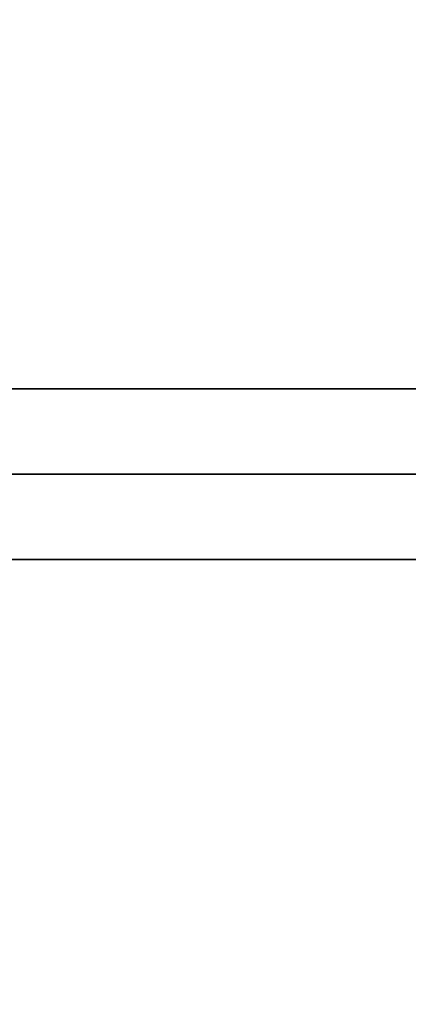
# Model space of a CAD drawing. Extents: x -72 to 72, y -44 to 44.
# Drawn here: x -57 to -56, y 32 to 35 of the extents above; entities that cross this region are included whole.
import ezdxf

# ---------------------------------------------------------------- set-up
doc = ezdxf.new("R2010")
doc.units = 0
doc.layers.add('3D-FLAT', color=7, linetype='CONTINUOUS')
doc.layers.add('3D-NON', color=43, linetype='CONTINUOUS')

msp = doc.modelspace()

# ---------------------------------------------------------------- linework, layer by layer
at = {"layer": '3D-FLAT'}
for points in [[(-62, 42, 35), (-26, 42, 35), (-26, 34, 35), (-62, 34, 35)], [(-62, 42, 36), (-26, 42, 36), (-26, 34, 36), (-62, 34, 36)], [(-61.9, 34.25, 27), (-26.1, 34.25, 27), (-26.1, 37, 27), (-61.9, 37, 27)], [(-26.1, 36, 26.75), (-61.9, 36, 26.75), (-61.9, 5, 26.75), (-26.1, 5, 26.75)], [(-26.1, 36, 3), (-61.9, 36, 3), (-61.9, 5, 3), (-26.1, 5, 3)], [(-62, 7, 35), (-26, 7, 35), (-26, 34, 35), (-62, 34, 35)], [(-61.75, 7.25, 36), (-26.25, 7.25, 36), (-26.25, 33.75, 36), (-61.75, 33.75, 36)], [(-61.75, 7.25, 35), (-26.25, 7.25, 35), (-26.25, 33.75, 35), (-61.75, 33.75, 35)]]:
    msp.add_3dface(points, dxfattribs=at)
at = {"layer": '3D-NON'}
for points in [[(-61.9, 34.25, 35.75), (-26.1, 34.25, 35.75), (-26.1, 34.25, 27), (-61.9, 34.25, 27)], [(-62, 34, 36), (-26, 34, 36), (-26, 34, 35), (-62, 34, 35)], [(-61.9, 34, 27), (-61.9, 34, 35), (-26.1, 34, 35), (-26.1, 34, 27)], [(-61.75, 33.75, 35), (-26.25, 33.75, 35), (-26.25, 33.75, 36), (-61.75, 33.75, 36)]]:
    msp.add_3dface(points, dxfattribs=at)

doc.saveas('drawing.dxf')
